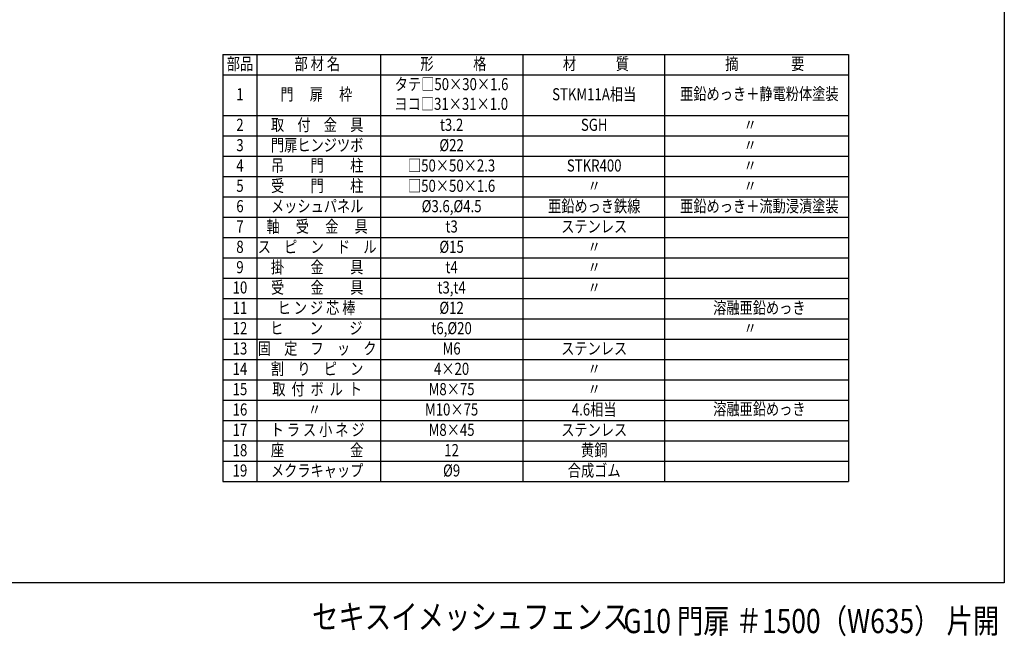
# Model space of a CAD drawing. Extents: x 172 to 7245, y 41 to 5172.
# Drawn here: x 3175 to 7245, y 77 to 2625 of the extents above; entities that cross this region are included whole.
import ezdxf
from ezdxf.enums import TextEntityAlignment as Align

# ---------------------------------------------------------------- set-up
doc = ezdxf.new("R2010")
doc.units = 0
doc.header["$LTSCALE"] = 200
doc.header["$MEASUREMENT"] = 0
doc.layers.add('MOJI', color=6, linetype='CONTINUOUS')
doc.layers.add('WAKU', color=5, linetype='CONTINUOUS')
doc.styles.add('EXT08', font='ROMANS', dxfattribs={"width": 0.8, "bigfont": 'EXTFONT'})

msp = doc.modelspace()

# ---------------------------------------------------------------- linework, layer by layer
at = {"layer": 'MOJI'}
for p, q in [((4014.887, 2480.869), (6600.303, 2480.869)), ((4014.887, 2480.869), (4014.887, 716.869)), ((4154.887, 2480.869), (4154.887, 716.869)), ((4665.691, 2480.869), (4665.691, 716.869)), ((5255.081, 2480.869), (5255.081, 716.869)), ((5840.738, 2480.869), (5840.738, 716.869)), ((6600.303, 2480.869), (6600.303, 1556.869)), ((4014.887, 2396.869), (6600.303, 2396.869)), ((4014.887, 2228.869), (6600.303, 2228.869)), ((4014.887, 2144.869), (6600.303, 2144.869)), ((4014.887, 2060.869), (6600.303, 2060.869)), ((4014.887, 1976.869), (6600.303, 1976.869)), ((4014.887, 1892.869), (6600.303, 1892.869)), ((4014.887, 1808.869), (6600.303, 1808.869)), ((4014.887, 1724.869), (6600.303, 1724.869)), ((4014.887, 1640.869), (6600.303, 1640.869)), ((4014.887, 1556.869), (6600.303, 1556.869)), ((6600.303, 1556.869), (6600.303, 716.869)), ((4014.887, 1472.869), (6600.303, 1472.869)), ((4014.887, 1388.869), (6600.303, 1388.869)), ((4014.887, 1304.869), (6600.303, 1304.869)), ((4014.887, 1220.869), (6600.303, 1220.869)), ((4014.887, 1136.869), (6600.303, 1136.869)), ((4014.887, 1052.869), (6600.303, 1052.869)), ((4014.887, 968.869), (6600.303, 968.869)), ((4014.887, 884.869), (6600.303, 884.869)), ((4014.887, 800.869), (6600.303, 800.869)), ((4014.887, 716.869), (6600.303, 716.869))]:
    msp.add_line(p, q, dxfattribs=at)
at = {"layer": 'WAKU'}
for p, q in [((7244.656, 5171.916), (7244.656, 297.847)), ((7244.656, 297.847), (172.477, 297.847))]:
    msp.add_line(p, q, dxfattribs=at)

# ---------------------------------------------------------------- texts
at = {"layer": 'MOJI', "style": 'EXT08', "width": 0.8}
for s, p in [('部品', (4085.461, 2435.874)), ('部 材 名', (4405.037, 2435.874)), ('形\u3000\u3000\u3000格', (4967.632, 2435.874)), ('材\u3000\u3000\u3000質', (5557.021, 2435.874)), ('摘\u3000\u3000\u3000\u3000要', (6254.631, 2435.874)), ('タテ□50×30×1.6', (4960.169, 2351.874)), ('1', (4085.461, 2310.093)), ('門 \u3000扉 \u3000枠', (4401.199, 2310.093)), ('STKM11A相当', (5549.558, 2310.093)), ('亜鉛めっき＋静電粉体塗装', (6232.241, 2311.943)), ('ヨコ□31×31×1.0', (4958.822, 2270.48)), ('2', (4085.461, 2183.874)), ('取\u3000付\u3000金\u3000具', (4404.44, 2183.874)), ('t3.2', (4960.169, 2183.874)), ('SGH', (5549.558, 2183.874)), ('〃', (6194.436, 2183.874)), ('3', (4085.461, 2099.874)), ('門扉ヒンジツボ', (4404.44, 2099.874)), ('%%C22', (4960.169, 2099.874)), ('〃', (6194.436, 2099.874)), ('4', (4085.461, 2015.874)), ('吊\u3000\u3000門\u3000\u3000柱', (4404.44, 2015.874)), ('□50×50×2.3', (4960.169, 2015.874)), ('STKR400', (5549.558, 2015.874)), ('〃', (6194.436, 2015.874)), ('5', (4085.461, 1931.874)), ('受\u3000\u3000門\u3000\u3000柱', (4404.44, 1931.874)), ('□50×50×1.6', (4960.169, 1931.874)), ('〃', (5549.558, 1931.874)), ('〃', (6194.436, 1931.874)), ('6', (4085.461, 1847.874)), ('メッシュパネル', (4404.44, 1847.874)), ('%%C3.6,%%C4.5', (4960.169, 1847.874)), ('亜鉛めっき鉄線', (5549.558, 1847.874)), ('亜鉛めっき＋流動浸漬塗装', (6232.241, 1847.874)), ('7', (4085.461, 1763.874)), ('軸 \u3000受 \u3000金 \u3000具', (4404.44, 1763.874)), ('t3', (4960.169, 1763.874)), ('ステンレス', (5549.558, 1763.874)), ('8', (4085.461, 1679.874)), ('ス\u3000ピ\u3000ン\u3000ド\u3000ル', (4404.44, 1679.874)), ('%%c15', (4960.169, 1679.874)), ('〃', (5549.558, 1679.874)), ('〃', (5549.558, 1679.874)), ('9', (4085.461, 1595.874)), ('掛\u3000\u3000金\u3000\u3000具', (4404.44, 1595.874)), ('t4', (4960.169, 1595.874)), ('〃', (5549.558, 1595.874)), ('受\u3000\u3000金\u3000\u3000具', (4404.44, 1511.874)), ('10', (4085.461, 1511.874)), ('t3,t4', (4960.169, 1511.874)), ('〃', (5549.558, 1511.874)), ('ヒ ン ジ 芯 棒', (4401.94, 1427.874)), ('溶融亜鉛めっき', (6232.241, 1427.874)), ('11', (4085.461, 1427.874)), ('%%C12', (4960.169, 1427.874)), ('12', (4085.461, 1343.874)), ('ヒ\u3000\u3000ン\u3000\u3000ジ', (4401.199, 1343.874)), ('t6,%%C20', (4960.169, 1343.874)), ('〃', (6194.436, 1343.874)), ('13', (4085.461, 1259.874)), ('固\u3000定\u3000フ\u3000ッ\u3000ク', (4404.44, 1259.874)), ('M6', (4960.169, 1259.874)), ('ステンレス', (5549.558, 1259.874)), ('14', (4085.461, 1175.874)), ('割\u3000り\u3000ピ\u3000ン', (4404.44, 1175.874)), ('4×20', (4960.169, 1175.874)), ('〃', (5549.558, 1175.874)), ('15', (4085.461, 1091.874)), ('取  付  ボ  ル  ト', (4404.44, 1091.874)), ('M8×75', (4960.169, 1091.874)), ('〃', (5549.558, 1091.874)), ('〃', (5549.558, 1091.874)), ('16', (4085.461, 1007.874)), ('〃', (4393.628, 1007.874)), ('M10×75', (4960.169, 1007.874)), ('4.6相当', (5549.558, 1007.874)), ('溶融亜鉛めっき', (6232.241, 1009.896)), ('17', (4085.461, 923.874)), ('ト ラ ス 小 ネ ジ', (4406.435, 923.874)), ('M8×45', (4960.169, 923.874)), ('ステンレス', (5549.558, 923.874)), ('18', (4085.461, 839.874)), ('座\u3000\u3000\u3000\u3000\u3000金', (4404.44, 839.874)), ('12', (4960.169, 839.874)), ('黄銅', (5549.558, 839.874)), ('19', (4085.461, 755.874)), ('メクラキャップ', (4404.44, 755.874)), ('%%C9', (4960.169, 755.874)), ('合成ゴム', (5549.558, 755.874))]:
    msp.add_text(s, height=50, dxfattribs=at).set_placement(p, align=Align.MIDDLE)
at = {"layer": 'WAKU', "style": 'EXT08', "width": 0.8}
for s, p in [('セキスイメッシュフェンス', (4383.197, 108.16)), ('G10 門扉 ＃1500（W635） 片開', (5670.405, 90.342))]:
    msp.add_text(s, height=99.99999, dxfattribs=at).set_placement(p)

doc.saveas('drawing.dxf')
